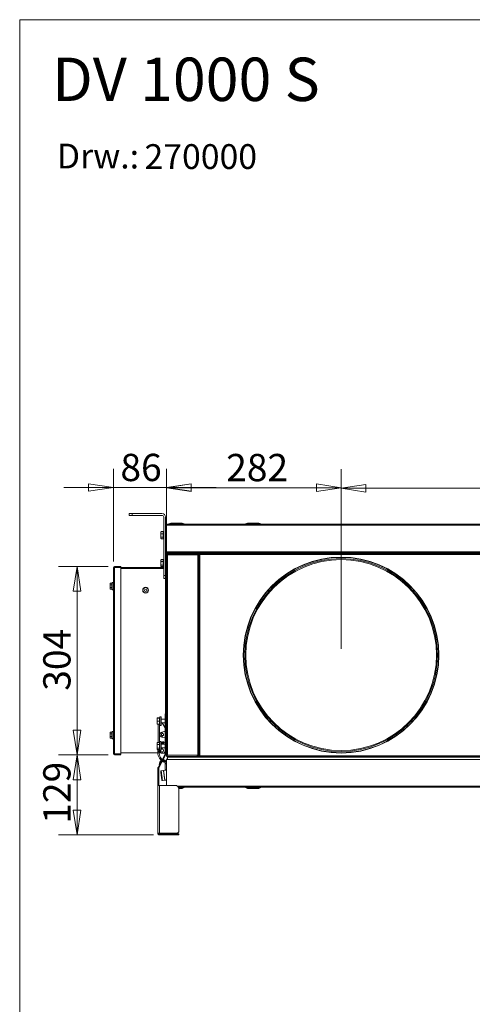
# Model space of a CAD drawing. Units: millimetres. Extents: x 160 to 5780, y 160 to 4040.
# Drawn here: x 160 to 891, y 2451 to 4040 of the extents above; entities that cross this region are included whole.
import ezdxf

# ---------------------------------------------------------------- set-up
doc = ezdxf.new("R2010")
doc.units = ezdxf.units.MM
doc.header["$LTSCALE"] = 20
doc.layers.add('2 Dimension (ISO)', color=9, linetype='Continuous', lineweight=5, true_color=0x808080)
for name, color, linetype, lineweight in [('Symbol (ISO)', 7, 'Continuous', 15), ('Title (ISO)', 7, 'Continuous', 50), ('Visible (Drawing)', 7, 'Continuous', 5), ('Visible Narrow (ISO)', 7, 'Continuous', 5)]:
    doc.layers.add(name, color=color, linetype=linetype, lineweight=lineweight)
doc.styles.add('Arial 220', font='arial.ttf')
doc.styles.add('Note Text (Drawing)', font='verdana.ttf')
doc.styles.add('Text Style50', font='verdana.ttf')
doc.styles.add('Text Style9', font='arial.ttf')
doc.dimstyles.new('Default (Drawing)', dxfattribs={"dimscale": 20, "dimtxt": 2.2, "dimasz": 2, "dimexe": 1.5, "dimexo": 0.5, "dimgap": 0.5, "dimtad": 1, "dimrnd": 1e-08, "dimtxsty": 'Arial 220', "dimblk": 'Filled-1', "dimcen": 0.09, "dimdle": 6, "dimclrd": 256, "dimclre": 256, "dimclrt": 7, "dimazin": 2, "dimtfac": 0.545455, "dimtmove": 0, "dimatfit": 3, "dimfxl": 1, "dimtolj": 1, "dimtzin": 0, "dimlwd": -1, "dimlwe": -1, "dimarcsym": 0})

# ---------------------------------------------------------------- blocks, each defined once
blk = doc.blocks.new('Borders Default Border')
at = {"layer": 'Symbol (ISO)', "flags": 128}
blk.add_lwpolyline([(8, 8), (8, 202), (289, 202), (289, 8), (8, 8)], dxfattribs=at)
blk = doc.blocks.new('Filled-1')
at = {"color": 0}
for p, q in [((0, 0), (-1, 0.15)), ((-1, 0.15), (-1, -0.15)), ((-1, 0), (0, 0)), ((-1, -0.15), (0, 0))]:
    blk.add_line(p, q, dxfattribs=at)
at = {"color": 0, "flags": 128}
blk.add_lwpolyline([(-1, -0.15), (0, 0), (-1, 0.15), (-1, -0.15)], dxfattribs=at)
at = {"color": 0}
blk.add_solid([(-1, -0.15), (0, 0), (-1, 0.15), (-1, -0.15)], dxfattribs=at)
blk = doc.blocks.new('*D23')
at = {"layer": '2 Dimension (ISO)', "transparency": 16777216}
for p, q in [((679.2, 3024.9), (679.2, 3313.9)), ((1329.2, 3024.9), (1329.2, 3313.9)), ((1289.2, 3283.9), (719.2, 3283.9))]:
    blk.add_line(p, q, dxfattribs=at)
at = {"layer": 'Defpoints', "color": 0, "transparency": 16777216}
for p in [(679.2, 3283.9), (679.2, 3014.9), (1329.2, 3014.9)]:
    blk.add_point(p, dxfattribs=at)
at = {"layer": '2 Dimension (ISO)', "transparency": 16777216, "xscale": 40, "yscale": 40, "zscale": 40, "rotation": 180}
blk.add_blockref('Filled-1', (679.2, 3283.9), dxfattribs=at)
at = {"layer": '2 Dimension (ISO)', "transparency": 16777216, "xscale": 40, "yscale": 40, "zscale": 40}
blk.add_blockref('Filled-1', (1329.2, 3283.9), dxfattribs=at)
at = {"layer": '2 Dimension (ISO)', "color": 7, "transparency": 16777216, "insert": (974.2, 3316.4), "char_height": 44, "attachment_point": 4, "style": 'Arial 220'}
blk.add_mtext('\\A1;650', dxfattribs=at)
blk = doc.blocks.new('*D24')
at = {"layer": '2 Dimension (ISO)', "transparency": 16777216}
for p, q in [((397.2, 3234.5), (397.2, 3314.9)), ((679.2, 3024.9), (679.2, 3314.9)), ((639.2, 3284.9), (437.2, 3284.9))]:
    blk.add_line(p, q, dxfattribs=at)
at = {"layer": 'Defpoints', "color": 0, "transparency": 16777216}
for p in [(397.2, 3284.9), (397.2, 3224.5), (679.2, 3014.9)]:
    blk.add_point(p, dxfattribs=at)
at = {"layer": '2 Dimension (ISO)', "transparency": 16777216, "xscale": 40, "yscale": 40, "zscale": 40, "rotation": 180}
blk.add_blockref('Filled-1', (397.2, 3284.9), dxfattribs=at)
at = {"layer": '2 Dimension (ISO)', "transparency": 16777216, "xscale": 40, "yscale": 40, "zscale": 40}
blk.add_blockref('Filled-1', (679.2, 3284.9), dxfattribs=at)
at = {"layer": '2 Dimension (ISO)', "color": 7, "transparency": 16777216, "insert": (493.6, 3317.4), "char_height": 44, "attachment_point": 4, "style": 'Arial 220'}
blk.add_mtext('\\A1;282', dxfattribs=at)
blk = doc.blocks.new('*D31')
at = {"layer": '2 Dimension (ISO)', "transparency": 16777216}
for p, q in [((311.3, 3166), (311.3, 3315.1)), ((397.2, 2856.4), (397.2, 3315.1)), ((271.3, 3285.1), (231.3, 3285.1)), ((311.3, 3285.1), (397.2, 3285.1)), ((437.2, 3285.1), (477.2, 3285.1))]:
    blk.add_line(p, q, dxfattribs=at)
at = {"layer": 'Defpoints', "color": 0, "transparency": 16777216}
for p in [(397.2, 3285.1), (311.3, 3156), (397.2, 2846.4)]:
    blk.add_point(p, dxfattribs=at)
at = {"layer": '2 Dimension (ISO)', "transparency": 16777216, "xscale": 40, "yscale": 40, "zscale": 40}
blk.add_blockref('Filled-1', (311.3, 3285.1), dxfattribs=at)
at = {"layer": '2 Dimension (ISO)', "transparency": 16777216, "xscale": 40, "yscale": 40, "zscale": 40, "rotation": 180}
blk.add_blockref('Filled-1', (397.2, 3285.1), dxfattribs=at)
at = {"layer": '2 Dimension (ISO)', "color": 7, "transparency": 16777216, "insert": (322.7, 3317.6), "char_height": 44, "attachment_point": 4, "style": 'Arial 220'}
blk.add_mtext('\\A1;86', dxfattribs=at)
blk = doc.blocks.new('*D34')
at = {"layer": '2 Dimension (ISO)', "transparency": 16777216}
for p, q in [((303.1, 3157.8), (222.6, 3157.8)), ((252.6, 3117.8), (252.6, 2893.8)), ((303.1, 2853.8), (222.6, 2853.8))]:
    blk.add_line(p, q, dxfattribs=at)
at = {"layer": 'Defpoints', "color": 0, "transparency": 16777216}
for p in [(313.1, 3157.8), (252.6, 2853.8), (313.1, 2853.8)]:
    blk.add_point(p, dxfattribs=at)
at = {"layer": '2 Dimension (ISO)', "transparency": 16777216, "xscale": 40, "yscale": 40, "zscale": 40}
for p, rotation in [((252.6, 3157.8), 90), ((252.6, 2853.8), 270)]:
    blk.add_blockref('Filled-1', p, dxfattribs=dict(at, rotation=rotation))
at = {"layer": '2 Dimension (ISO)', "color": 7, "transparency": 16777216, "insert": (220.1, 2957.3), "char_height": 44, "attachment_point": 4, "rotation": 90, "style": 'Arial 220'}
blk.add_mtext('\\A1;304', dxfattribs=at)
blk = doc.blocks.new('*D35')
at = {"layer": '2 Dimension (ISO)', "transparency": 16777216}
for p, q in [((303.1, 2853.8), (222.6, 2853.8)), ((252.6, 2764.7), (252.6, 2813.8)), ((376.1, 2724.7), (222.6, 2724.7))]:
    blk.add_line(p, q, dxfattribs=at)
at = {"layer": 'Defpoints', "color": 0, "transparency": 16777216}
for p in [(252.6, 2853.8), (313.1, 2853.8), (386.1, 2724.7)]:
    blk.add_point(p, dxfattribs=at)
at = {"layer": '2 Dimension (ISO)', "transparency": 16777216, "xscale": 40, "yscale": 40, "zscale": 40}
for p, rotation in [((252.6, 2853.8), 90), ((252.6, 2724.7), 270)]:
    blk.add_blockref('Filled-1', p, dxfattribs=dict(at, rotation=rotation))
at = {"layer": '2 Dimension (ISO)', "color": 7, "transparency": 16777216, "insert": (220.1, 2742.7), "char_height": 44, "attachment_point": 4, "rotation": 90, "style": 'Arial 220'}
blk.add_mtext('\\A1;129', dxfattribs=at)
blk = doc.blocks.new('Title Blocks Intranet')
at = {"layer": 'Title (ISO)', "insert": (-278, 184), "char_height": 2, "attachment_point": 1, "style": 'Note Text (Drawing)'}
blk.add_mtext('\\fArial|b0|i0;\\H2.0000;Drw.:', dxfattribs=at)
at = {"layer": 'Title (ISO)'}
for tag, p, height, style in [('Nomenklatur_001', (-278.377, 187.44), 3.5, 'Text Style9'), ('PART_NUMBER_001', (-270.916, 181.958), 2, 'Text Style50')]:
    blk.add_attdef(tag, p, '', height=height, dxfattribs=dict(at, style=style))

msp = doc.modelspace()

# ---------------------------------------------------------------- linework, layer by layer
at = {"layer": 'Visible (Drawing)'}
for p, q in [((336.718, 3243.258), (341.718, 3243.258)), ((336.718, 3243.258), (336.718, 3240.258)), ((389.718, 3243.258), (341.718, 3243.258)), ((341.718, 3240.258), (336.718, 3240.258)), ((341.718, 3240.258), (389.718, 3240.258)), ((392.718, 3237.258), (392.718, 3143.258)), ((395.718, 3143.258), (395.718, 3237.258)), ((398.718, 3224.458), (398.718, 3225.958)), ((398.718, 3225.958), (1807.718, 3225.958)), ((404.218, 3227.958), (400.718, 3226.458)), ((400.718, 3226.458), (425.718, 3226.458)), ((400.718, 3226.458), (400.718, 3225.958)), ((404.218, 3227.958), (422.218, 3227.958)), ((422.218, 3227.958), (425.718, 3226.458)), ((425.718, 3226.458), (425.718, 3225.958)), ((528.218, 3227.958), (524.718, 3226.458)), ((524.718, 3226.458), (549.718, 3226.458)), ((524.718, 3226.458), (524.718, 3225.958)), ((528.218, 3227.958), (546.218, 3227.958)), ((546.218, 3227.958), (549.718, 3226.458)), ((549.718, 3226.458), (549.718, 3225.958)), ((388.018, 3213.258), (388.312, 3213.767)), ((388.018, 3213.258), (388.018, 3212.345)), ((388.018, 3212.345), (388.018, 3207.808)), ((391.518, 3214.008), (388.464, 3214.008)), ((391.518, 3210.683), (388.464, 3210.683)), ((391.518, 3214.008), (391.518, 3210.683)), ((391.518, 3212.608), (392.018, 3212.608)), ((391.518, 3210.683), (391.518, 3204.933)), ((392.718, 3213.711), (392.018, 3213.711)), ((392.018, 3213.339), (392.018, 3213.711)), ((392.018, 3213.339), (392.718, 3213.339)), ((392.018, 3212.621), (392.018, 3213.339)), ((392.718, 3212.621), (392.018, 3212.621)), ((392.018, 3211.606), (392.018, 3212.621)), ((392.018, 3211.606), (392.718, 3211.606)), ((392.018, 3211.004), (392.018, 3211.606)), ((392.018, 3211.004), (392.018, 3210.778)), ((392.018, 3210.362), (392.018, 3210.778)), ((392.018, 3210.778), (392.018, 3210.362)), ((392.718, 3210.362), (392.018, 3210.362)), ((392.018, 3208.976), (392.018, 3210.362)), ((392.018, 3208.976), (392.718, 3208.976)), ((392.018, 3208.847), (392.018, 3208.976)), ((395.718, 3211.258), (397.218, 3211.258)), ((397.218, 3181.458), (397.218, 3224.458)), ((398.718, 3224.458), (397.218, 3224.458)), ((388.018, 3207.808), (388.018, 3203.72)), ((388.018, 3203.72), (388.018, 3203.258)), ((388.018, 3203.258), (388.312, 3202.748)), ((391.518, 3204.933), (388.464, 3204.933)), ((391.518, 3202.508), (388.464, 3202.508)), ((391.518, 3204.933), (391.518, 3202.508)), ((391.518, 3203.908), (392.018, 3203.908)), ((392.018, 3208.847), (392.018, 3208.667)), ((392.018, 3207.848), (392.018, 3208.667)), ((392.018, 3208.667), (392.018, 3207.848)), ((392.018, 3207.848), (392.018, 3207.669)), ((392.018, 3207.54), (392.018, 3207.669)), ((392.718, 3207.54), (392.018, 3207.54)), ((392.018, 3206.153), (392.018, 3207.54)), ((392.018, 3205.737), (392.018, 3206.153)), ((392.018, 3206.153), (392.018, 3205.737)), ((392.018, 3206.153), (392.718, 3206.153)), ((392.018, 3205.737), (392.018, 3205.511)), ((392.018, 3204.91), (392.018, 3205.511)), ((392.718, 3204.91), (392.018, 3204.91)), ((392.018, 3203.894), (392.018, 3204.91)), ((392.018, 3203.176), (392.018, 3203.894)), ((392.018, 3203.894), (392.718, 3203.894)), ((392.718, 3203.176), (392.018, 3203.176)), ((392.018, 3202.805), (392.018, 3203.176)), ((392.018, 3202.805), (392.718, 3202.805)), ((395.718, 3205.258), (397.218, 3205.258)), ((397.218, 3181.458), (398.498, 3181.458)), ((397.218, 3176.358), (397.218, 3177.858)), ((397.968, 3178.358), (445.968, 3178.358)), ((397.968, 3178.358), (397.968, 3176.358)), ((398.718, 3180.397), (398.718, 3179.958)), ((398.718, 3179.958), (399.248, 3179.958)), ((398.718, 3179.358), (398.718, 3178.608)), ((447.718, 3179.358), (398.718, 3179.358)), ((447.718, 3178.608), (398.718, 3178.608)), ((1807.187, 3179.958), (399.248, 3179.958)), ((445.968, 3177.772), (445.968, 3178.358)), ((445.968, 3177.858), (447.718, 3177.858)), ((447.718, 3178.608), (447.718, 3179.358)), ((448.468, 3177.858), (448.468, 3177.327)), ((448.468, 3177.858), (449.218, 3177.858)), ((448.468, 3177.327), (449.218, 3177.327)), ((448.468, 3176.358), (448.468, 3177.327)), ((449.218, 3177.327), (449.218, 3177.858)), ((449.218, 3177.327), (449.218, 3176.358)), ((450.218, 3178.688), (450.998, 3178.688)), ((450.218, 3178.688), (450.218, 3177.577)), ((450.218, 3177.577), (450.468, 3177.577)), ((450.218, 3177.195), (450.218, 3177.577)), ((450.468, 3177.577), (450.718, 3177.577)), ((450.718, 3177.577), (450.718, 3177.492)), ((450.718, 3177.577), (451.218, 3177.577)), ((451.218, 3178.858), (450.998, 3178.858)), ((450.998, 3178.108), (450.998, 3178.858)), ((451.218, 3178.108), (450.998, 3178.108)), ((451.218, 3178.858), (1753.937, 3178.858)), ((451.218, 3178.858), (451.218, 3178.108)), ((451.218, 3178.108), (451.218, 3177.358)), ((451.218, 3177.358), (451.218, 3176.077)), ((388.018, 3168.258), (388.312, 3168.767)), ((388.018, 3168.258), (388.018, 3167.345)), ((388.018, 3167.345), (388.018, 3162.808)), ((388.018, 3162.808), (388.018, 3158.72)), ((391.518, 3169.008), (388.464, 3169.008)), ((391.518, 3165.683), (388.464, 3165.683)), ((391.518, 3169.008), (391.518, 3165.683)), ((391.518, 3167.608), (392.018, 3167.608)), ((391.518, 3165.683), (391.518, 3159.933)), ((392.718, 3168.711), (392.018, 3168.711)), ((392.018, 3168.339), (392.018, 3168.711)), ((392.018, 3168.339), (392.718, 3168.339)), ((392.018, 3167.621), (392.018, 3168.339)), ((392.718, 3167.621), (392.018, 3167.621)), ((392.018, 3166.606), (392.018, 3167.621)), ((392.018, 3166.606), (392.718, 3166.606)), ((392.018, 3166.004), (392.018, 3166.606)), ((392.018, 3166.004), (392.018, 3165.778)), ((392.018, 3165.362), (392.018, 3165.778)), ((392.018, 3165.778), (392.018, 3165.362)), ((392.718, 3165.362), (392.018, 3165.362)), ((392.018, 3163.976), (392.018, 3165.362)), ((392.018, 3163.976), (392.718, 3163.976)), ((392.018, 3163.847), (392.018, 3163.976)), ((392.018, 3163.847), (392.018, 3163.667)), ((392.018, 3162.848), (392.018, 3163.667)), ((392.018, 3163.667), (392.018, 3162.848)), ((392.018, 3162.848), (392.018, 3162.669)), ((392.018, 3162.54), (392.018, 3162.669)), ((392.718, 3162.54), (392.018, 3162.54)), ((392.018, 3161.153), (392.018, 3162.54)), ((395.718, 3166.258), (397.218, 3166.258)), ((397.218, 3176.358), (398.718, 3176.358)), ((397.218, 2853.358), (397.218, 3176.358)), ((447.718, 3176.358), (449.218, 3176.358)), ((449.218, 3176.358), (449.218, 2853.358)), ((449.718, 3176.077), (451.218, 3176.077)), ((449.718, 2853.638), (449.718, 3176.077)), ((450.718, 3176.636), (450.718, 3176.077)), ((313.118, 3156.008), (311.318, 3156.008)), ((311.318, 2855.608), (311.318, 3156.008)), ((313.118, 3157.808), (313.118, 3156.908)), ((323.318, 3157.808), (313.118, 3157.808)), ((323.318, 3156.908), (313.118, 3156.908)), ((313.118, 3156.008), (323.318, 3156.008)), ((313.218, 3156.258), (315.018, 3156.258)), ((313.218, 3156.008), (313.218, 3156.258)), ((315.018, 3156.258), (392.718, 3156.258)), ((315.018, 3156.258), (315.018, 3156.017)), ((315.018, 3156.017), (315.018, 3156.008)), ((323.318, 3156.908), (323.318, 3157.808)), ((323.318, 3156.008), (323.318, 2855.608)), ((388.018, 3158.72), (388.018, 3158.258)), ((388.018, 3158.258), (388.312, 3157.748)), ((391.518, 3159.933), (388.464, 3159.933)), ((391.518, 3157.508), (388.464, 3157.508)), ((391.518, 3159.933), (391.518, 3157.508)), ((391.518, 3158.908), (392.018, 3158.908)), ((392.018, 3160.737), (392.018, 3161.153)), ((392.018, 3161.153), (392.018, 3160.737)), ((392.018, 3161.153), (392.718, 3161.153)), ((392.018, 3160.737), (392.018, 3160.511)), ((392.018, 3159.91), (392.018, 3160.511)), ((392.718, 3159.91), (392.018, 3159.91)), ((392.018, 3158.894), (392.018, 3159.91)), ((392.018, 3158.176), (392.018, 3158.894)), ((392.018, 3158.894), (392.718, 3158.894)), ((392.718, 3158.176), (392.018, 3158.176)), ((392.018, 3157.805), (392.018, 3158.176)), ((392.018, 3157.805), (392.718, 3157.805)), ((395.718, 3160.258), (397.218, 3160.258)), ((395.718, 3156.258), (397.218, 3156.258)), ((396.318, 3154.246), (396.318, 3154.458)), ((397.218, 3154.458), (396.318, 3154.458)), ((397.218, 3155.358), (396.977, 3155.358)), ((305.918, 3129.608), (306.191, 3130.626)), ((305.918, 3129.608), (305.918, 3122.408)), ((309.083, 3130.626), (306.191, 3130.626)), ((308.888, 3128.832), (308.888, 3130.111)), ((309.083, 3130.626), (309.411, 3131.33)), ((392.718, 3138.258), (392.718, 3143.258)), ((392.718, 3138.258), (395.718, 3138.258)), ((395.718, 3143.258), (395.718, 3138.258)), ((305.918, 3122.408), (306.191, 3121.389)), ((309.083, 3128.317), (306.191, 3128.317)), ((309.083, 3123.698), (306.191, 3123.698)), ((309.083, 3121.389), (306.191, 3121.389)), ((308.888, 3124.729), (308.888, 3127.287)), ((308.888, 3121.904), (308.888, 3123.183)), ((309.083, 3121.389), (309.411, 3120.685)), ((449.718, 3002.013), (449.218, 3002.013)), ((382.018, 2912.829), (382.153, 2913.333)), ((382.018, 2912.829), (382.018, 2903.829)), ((385.89, 2913.442), (382.359, 2913.442)), ((386.198, 2913.208), (382.359, 2913.208)), ((386.198, 2908.095), (382.359, 2908.095)), ((385.532, 2913.508), (383.932, 2913.508)), ((383.932, 2913.508), (383.932, 2913.442)), ((385.84, 2913.333), (386.521, 2914.794)), ((388.618, 2902.329), (388.618, 2914.329)), ((388.618, 2911.329), (395.118, 2911.329)), ((395.118, 2917.329), (395.118, 2920.329)), ((396.618, 2920.329), (395.118, 2920.329)), ((395.118, 2917.329), (395.118, 2855.857)), ((396.618, 2920.329), (396.618, 2917.329)), ((396.618, 2855.857), (396.618, 2917.329)), ((396.618, 2911.329), (397.218, 2911.329)), ((382.018, 2903.829), (382.153, 2903.325)), ((386.198, 2903.216), (382.359, 2903.216)), ((383.932, 2903.216), (383.932, 2874.043)), ((385.89, 2903.216), (386.521, 2901.864)), ((388.618, 2905.329), (395.118, 2905.329)), ((390.139, 2890.519), (395.118, 2891.846)), ((390.254, 2905.329), (394.932, 2897.226)), ((394.932, 2891.797), (394.932, 2897.226)), ((396.618, 2905.329), (397.218, 2905.329)), ((396.618, 2899.22), (397.218, 2899.22)), ((396.618, 2891.98), (397.218, 2891.98)), ((305.918, 2889.208), (306.191, 2890.226)), ((305.918, 2889.208), (305.918, 2882.008)), ((305.918, 2882.008), (306.191, 2880.989)), ((309.083, 2890.226), (306.191, 2890.226)), ((309.083, 2887.917), (306.191, 2887.917)), ((309.083, 2883.298), (306.191, 2883.298)), ((309.083, 2880.989), (306.191, 2880.989)), ((308.888, 2888.432), (308.888, 2889.711)), ((308.888, 2884.329), (308.888, 2886.887)), ((308.888, 2881.504), (308.888, 2882.783)), ((309.083, 2890.226), (309.411, 2890.93)), ((309.083, 2880.989), (309.411, 2880.285)), ((389.394, 2890.345), (389.883, 2890.476)), ((389.883, 2882.483), (389.394, 2882.615)), ((389.589, 2890.345), (390.078, 2890.476)), ((390.078, 2882.483), (389.589, 2882.615)), ((389.883, 2890.476), (389.981, 2890.476)), ((389.981, 2882.483), (389.883, 2882.483)), ((389.981, 2890.476), (390.078, 2890.476)), ((390.078, 2882.483), (389.981, 2882.483)), ((395.118, 2881.113), (390.139, 2882.441)), ((394.932, 2871.329), (394.932, 2881.163)), ((397.218, 2880.98), (396.618, 2880.98)), ((449.718, 2890.75), (449.218, 2890.75)), ((382.018, 2872.829), (382.255, 2873.713)), ((382.018, 2872.829), (382.018, 2863.829)), ((382.018, 2863.829), (382.255, 2862.944)), ((386.198, 2874.043), (382.359, 2874.043)), ((386.198, 2870.471), (382.359, 2870.471)), ((386.198, 2864.757), (382.359, 2864.757)), ((386.171, 2862.615), (382.359, 2862.615)), ((386.017, 2862.944), (386.521, 2861.864)), ((386.171, 2874.043), (386.521, 2874.794)), ((386.232, 2860.708), (386.232, 2862.484)), ((388.618, 2862.329), (388.618, 2874.329)), ((388.618, 2871.329), (395.118, 2871.329)), ((388.618, 2865.329), (395.118, 2865.329)), ((390.364, 2873.718), (388.997, 2872.473)), ((391.288, 2874.56), (390.364, 2873.718)), ((391.711, 2872.239), (390.711, 2871.329)), ((391.711, 2872.239), (392.635, 2873.081)), ((394.932, 2860.708), (394.932, 2865.329)), ((396.618, 2871.329), (397.218, 2871.329)), ((396.618, 2865.329), (397.218, 2865.329)), ((311.318, 2855.608), (313.118, 2855.608)), ((323.318, 2855.608), (313.118, 2855.608)), ((313.118, 2854.708), (313.118, 2853.808)), ((323.318, 2854.708), (313.118, 2854.708)), ((313.118, 2853.808), (323.318, 2853.808)), ((382.973, 2857.158), (323.318, 2857.158)), ((323.318, 2854.708), (323.318, 2853.808)), ((394.942, 2855.152), (383.453, 2833.545)), ((384.778, 2832.841), (396.267, 2854.448)), ((388.068, 2857.158), (384.981, 2857.158)), ((390.529, 2843.658), (391.617, 2842.818)), ((390.868, 2856.358), (395.118, 2856.358)), ((391.482, 2845.45), (392.84, 2844.401)), ((393.829, 2843.637), (392.84, 2844.401)), ((397.218, 2856.358), (396.618, 2856.358)), ((398.718, 2853.358), (397.218, 2853.358)), ((397.218, 2851.858), (397.218, 2853.358)), ((398.498, 2846.358), (397.218, 2846.358)), ((397.218, 2804.692), (397.218, 2846.358)), ((397.968, 2853.358), (397.968, 2851.358)), ((397.968, 2851.358), (445.968, 2851.358)), ((398.689, 2850.258), (398.689, 2847.357)), ((1807.689, 2850.258), (398.689, 2850.258)), ((398.718, 2851.108), (398.718, 2850.358)), ((447.718, 2851.108), (398.718, 2851.108)), ((398.718, 2850.358), (447.718, 2850.358)), ((445.968, 2851.358), (445.968, 2851.943)), ((447.718, 2851.858), (445.968, 2851.858)), ((449.218, 2853.358), (447.718, 2853.358)), ((447.718, 2850.358), (447.718, 2851.108)), ((448.468, 2852.388), (448.468, 2853.358)), ((448.468, 2852.388), (449.218, 2852.388)), ((448.468, 2852.388), (448.468, 2851.858)), ((448.468, 2851.858), (449.218, 2851.858)), ((449.218, 2853.358), (449.218, 2852.388)), ((449.218, 2851.858), (449.218, 2852.388)), ((451.218, 2853.638), (449.718, 2853.638)), ((450.218, 2852.138), (450.218, 2852.52)), ((450.468, 2852.138), (450.218, 2852.138)), ((450.218, 2851.226), (450.218, 2852.138)), ((450.218, 2850.608), (450.218, 2851.226)), ((450.218, 2850.608), (453.218, 2850.608)), ((450.218, 2850.608), (450.218, 2850.258)), ((450.718, 2852.138), (450.468, 2852.138)), ((450.718, 2853.638), (450.718, 2853.079)), ((450.718, 2852.224), (450.718, 2852.138)), ((450.718, 2852.138), (451.218, 2852.138)), ((451.218, 2851.608), (450.998, 2851.608)), ((450.998, 2851.608), (450.998, 2850.858)), ((450.998, 2850.858), (451.218, 2850.858)), ((451.218, 2853.638), (451.218, 2852.358)), ((451.218, 2852.358), (451.218, 2851.608)), ((451.218, 2851.608), (451.218, 2850.858)), ((1755.218, 2850.858), (451.218, 2850.858)), ((453.218, 2850.608), (1754.218, 2850.608)), ((383.102, 2832.136), (383.102, 2810.692)), ((384.602, 2810.692), (384.602, 2832.136)), ((386.405, 2841.881), (385.499, 2838.5)), ((386.015, 2838.362), (385.499, 2838.5)), ((388.728, 2828.332), (392.4, 2828.783)), ((391.617, 2842.818), (392.607, 2842.054)), ((392.4, 2828.783), (397.218, 2829.375)), ((395.218, 2839.85), (395.218, 2840.458)), ((395.218, 2839.439), (395.218, 2839.85)), ((395.218, 2839.439), (395.218, 2829.458)), ((397.218, 2829.458), (395.218, 2829.458)), ((390.678, 2812.451), (394.35, 2812.902)), ((394.35, 2812.902), (397.218, 2813.254)), ((383.102, 2810.692), (383.102, 2804.692)), ((383.102, 2727.692), (383.102, 2804.692)), ((386.102, 2804.692), (383.102, 2804.692)), ((384.602, 2804.692), (384.602, 2810.692)), ((386.102, 2804.692), (411.102, 2804.692)), ((1790.237, 2801.858), (416.199, 2801.858)), ((425.718, 2801.358), (416.477, 2801.358)), ((422.218, 2799.858), (416.988, 2799.858)), ((417.102, 2798.692), (417.102, 2730.692)), ((422.218, 2799.858), (425.718, 2801.358)), ((425.718, 2801.358), (425.718, 2801.858)), ((524.718, 2801.358), (524.718, 2801.858)), ((549.718, 2801.358), (524.718, 2801.358)), ((528.218, 2799.858), (524.718, 2801.358)), ((546.218, 2799.858), (528.218, 2799.858)), ((546.218, 2799.858), (549.718, 2801.358)), ((549.718, 2801.358), (549.718, 2801.858)), ((383.102, 2727.692), (386.102, 2727.692)), ((414.102, 2727.692), (386.102, 2727.692)), ((386.102, 2726.192), (386.102, 2724.692)), ((414.102, 2726.192), (386.102, 2726.192)), ((386.102, 2724.692), (414.102, 2724.692)), ((414.102, 2726.192), (417.102, 2726.192)), ((417.102, 2724.692), (414.102, 2724.692)), ((417.102, 2724.692), (417.102, 2726.192))]:
    msp.add_line(p, q, dxfattribs=at)
for centre, radius in [((679.218, 3014.858), 158), ((679.218, 3014.858), 157.5), ((679.218, 3014.858), 155.606), ((679.218, 3014.858), 154.054), ((363.418, 3119.458), 4.75), ((363.418, 3119.458), 2), ((390.512, 2886.52), 1.65)]:
    msp.add_circle(centre, radius, dxfattribs=at)
for centre, radius, start, end in [((389.718, 3237.258), 6, 0, 90), ((389.718, 3237.258), 3, 0, 90), ((398.718, 3224.458), 1.5, 90, 180), ((398.718, 3224.458), 0.75, 90, 180), ((398.718, 3181.458), 1.5, 180, 270), ((398.718, 3177.858), 1.5, 90, 180), ((398.718, 3181.458), 0.75, 180, 260.634461), ((398.718, 3177.858), 0.75, 90, 138.189685), ((447.718, 3177.858), 0.75, 0, 90), ((451.218, 3176.077), 1.5, 90, 180), ((451.218, 3176.077), 0.75, 90, 180), ((313.118, 3156.008), 1.8, 90, 180), ((313.118, 3156.008), 0.9, 90, 180), ((310.318, 3130.908), 1, 0, 155), ((310.318, 3121.108), 1, 205, 0), ((387.518, 2914.329), 1.1, 0, 155), ((310.318, 2890.508), 1, 0, 155), ((387.518, 2902.329), 1.1, 205, 0), ((310.318, 2880.708), 1, 205, 0), ((387.518, 2874.329), 1.1, 0, 155), ((390.518, 2886.48), 2.05, 259.35871, 100.64129), ((401.543, 2858.696), 18.634, 167.860298, 229.084487), ((401.543, 2858.696), 16.634, 166.374091, 227.499474), ((390.868, 2861.12), 4.763, 166.764772, 202.289903), ((390.582, 2860.708), 4.35, 180, 0), ((387.518, 2862.329), 1.1, 205, 0), ((389.598, 2861.12), 2.75, 173.27547, 110.877042), ((401.543, 2858.696), 18.634, 132.322039, 133.921229), ((391.962, 2873.82), 1.2, 278.764729, 165.879349), ((391.962, 2873.82), 1, 312.322039, 132.322039), ((453.218, 2868.743), 4, 180, 208.955025), ((313.118, 2855.608), 1.8, 180, 270), ((313.118, 2855.608), 0.9, 180, 270), ((391.718, 2840.458), 5.5, 122.187459, 149.17338), ((390.868, 2861.12), 4.762, 268.240378, 270), ((391.718, 2840.458), 5.5, 25.646697, 89.642637), ((393.218, 2842.846), 1, 232.322039, 52.322039), ((393.618, 2855.857), 1.5, 332, 0), ((393.618, 2855.857), 3, 332, 0), ((398.718, 2851.858), 1.5, 180, 270), ((398.718, 2846.358), 1.5, 91.102726, 180), ((398.718, 2846.358), 0.75, 99.365539, 180), ((398.718, 2851.858), 0.75, 221.810315, 270), ((447.718, 2851.858), 0.75, 270, 0), ((451.218, 2853.638), 1.5, 180, 270), ((451.218, 2853.638), 0.75, 180, 270), ((386.102, 2832.136), 3, 152, 180), ((386.102, 2832.136), 1.5, 152, 180), ((391.718, 2840.458), 3.5, 42.855106, 44.462644), ((411.102, 2798.692), 6, 0, 90), ((386.102, 2727.692), 3, 180, 270), ((386.102, 2727.692), 1.5, 180, 270), ((414.102, 2730.692), 3, 270, 0)]:
    msp.add_arc(centre, radius, start, end, dxfattribs=at)
for centre, major_axis, ratio, start_param, end_param in [((390.417, 2886.48), (0, -4), 0.99254615, 3.40222856, 6.0225494), ((390.612, 2886.48), (0, -4), 0.99254615, 3.40222856, 6.0225494), ((390.612, 2886.48), (0, 2.05), 0.99254615, 0.26523416, 2.87635849), ((393.375, 2820.843), (-0.975, 7.94), 0.00028516, 5.56045106, 10.14751221), ((393.375, 2820.843), (0.975, -7.94), 0.00028516, 3.14159183, 6.28318449)]:
    msp.add_ellipse(centre, major_axis=major_axis, ratio=ratio, start_param=start_param, end_param=end_param, dxfattribs=at)
for points, weights in [([(388.464, 3214.008), (388.018, 3213.117), (388.018, 3212.345)], [1, 1.0379548493, 1]), ([(388.018, 3212.345), (388.018, 3211.574), (388.464, 3210.683)], [1, 1.0379548493, 1]), ([(388.464, 3210.683), (388.018, 3209.142), (388.018, 3207.808)], [1, 1.0379548493, 1]), ([(388.312, 3213.767), (388.38, 3213.885), (388.464, 3214.008)], [1.01137727553, 1.0069677928, 1]), ([(388.018, 3207.808), (388.018, 3206.474), (388.464, 3204.933)], [1, 1.0379548493, 1]), ([(388.464, 3204.933), (388.018, 3204.283), (388.018, 3203.72)], [1, 1.0379548493, 1]), ([(388.018, 3203.72), (388.018, 3203.157), (388.464, 3202.508)], [1, 1.0379548493, 1]), ([(388.464, 3169.008), (388.018, 3168.117), (388.018, 3167.345)], [1, 1.0379548493, 1]), ([(388.018, 3167.345), (388.018, 3166.574), (388.464, 3165.683)], [1, 1.0379548493, 1]), ([(388.464, 3165.683), (388.018, 3164.142), (388.018, 3162.808)], [1, 1.0379548493, 1]), ([(388.018, 3162.808), (388.018, 3161.474), (388.464, 3159.933)], [1, 1.0379548493, 1]), ([(388.312, 3168.767), (388.38, 3168.885), (388.464, 3169.008)], [1.01137727553, 1.0069677928, 1]), ([(388.464, 3159.933), (388.018, 3159.283), (388.018, 3158.72)], [1, 1.0379548493, 1]), ([(388.018, 3158.72), (388.018, 3158.157), (388.464, 3157.508)], [1, 1.0379548493, 1]), ([(306.191, 3130.626), (305.881, 3129.472), (306.191, 3128.317)], [1, 1.15470053838, 1]), ([(309.083, 3130.626), (308.957, 3130.357), (308.888, 3130.111)], [1.01432848064, 1.01408303036, 1]), ([(306.191, 3128.317), (305.881, 3126.008), (306.191, 3123.698)], [1, 1.15470053838, 1]), ([(306.191, 3123.698), (305.881, 3122.544), (306.191, 3121.389)], [1, 1.15470053838, 1]), ([(308.888, 3128.832), (308.957, 3128.587), (309.083, 3128.317)], [1, 1.01408303036, 1.01432848064]), ([(309.083, 3128.317), (308.957, 3127.777), (308.888, 3127.287)], [1.01432848064, 1.01408303036, 1]), ([(308.888, 3124.729), (308.957, 3124.238), (309.083, 3123.698)], [1, 1.01408303036, 1.01432848064]), ([(309.083, 3123.698), (308.957, 3123.428), (308.888, 3123.183)], [1.01432848064, 1.01408303036, 1]), ([(308.888, 3121.904), (308.957, 3121.659), (309.083, 3121.389)], [1, 1.01408303036, 1.01432848064]), ([(382.359, 2913.442), (381.972, 2913.325), (382.359, 2913.208)], [1, 1.15470053838, 1]), ([(382.359, 2913.208), (381.972, 2910.651), (382.359, 2908.095)], [1, 1.15470053838, 1]), ([(382.359, 2908.095), (381.972, 2905.655), (382.359, 2903.216)], [1, 1.15470053838, 1]), ([(385.84, 2913.333), (385.813, 2913.275), (386.198, 2913.208)], [1.14601676423, 1.15271617775, 1.06417387323]), ([(386.198, 2913.208), (385.525, 2910.651), (386.198, 2908.095)], [1.06417387323, 1.22880214435, 1.06417387323]), ([(386.198, 2908.095), (385.525, 2905.655), (386.198, 2903.216)], [1.06417387323, 1.22880214435, 1.06417387323]), ([(382.359, 2903.216), (382.166, 2903.274), (382.153, 2903.325)], [1, 1.07149768329, 1.07690744252]), ([(306.191, 2890.226), (305.881, 2889.072), (306.191, 2887.917)], [1, 1.15470053838, 1]), ([(306.191, 2887.917), (305.881, 2885.608), (306.191, 2883.298)], [1, 1.15470053838, 1]), ([(306.191, 2883.298), (305.881, 2882.144), (306.191, 2880.989)], [1, 1.15470053838, 1]), ([(309.083, 2890.226), (308.957, 2889.957), (308.888, 2889.711)], [1.01432848064, 1.01408303036, 1]), ([(308.888, 2888.432), (308.957, 2888.187), (309.083, 2887.917)], [1, 1.01408303036, 1.01432848064]), ([(309.083, 2887.917), (308.957, 2887.377), (308.888, 2886.887)], [1.01432848064, 1.01408303036, 1]), ([(308.888, 2884.329), (308.957, 2883.838), (309.083, 2883.298)], [1, 1.01408303036, 1.01432848064]), ([(309.083, 2883.298), (308.957, 2883.028), (308.888, 2882.783)], [1.01432848064, 1.01408303036, 1]), ([(308.888, 2881.504), (308.957, 2881.259), (309.083, 2880.989)], [1, 1.01408303036, 1.01432848064]), ([(382.359, 2874.043), (381.972, 2872.257), (382.359, 2870.471)], [1, 1.15470053838, 1]), ([(382.359, 2870.471), (381.972, 2867.614), (382.359, 2864.757)], [1, 1.15470053838, 1]), ([(382.359, 2864.757), (381.972, 2863.686), (382.359, 2862.615)], [1, 1.15470053838, 1]), ([(382.255, 2873.713), (382.297, 2873.872), (382.359, 2874.043)], [1.03745737245, 1.02180095505, 1]), ([(386.198, 2864.757), (385.609, 2863.819), (386.017, 2862.944)], [1.06417387323, 1.20560213757, 1.10403503036]), ([(386.198, 2874.043), (385.525, 2872.257), (386.198, 2870.471)], [1.06417387323, 1.22880214435, 1.06417387323]), ([(386.198, 2870.471), (385.525, 2867.614), (386.198, 2864.757)], [1.06417387323, 1.22880214435, 1.06417387323])]:
    msp.add_rational_spline(points, weights, degree=2, dxfattribs=at)
for points, knots in [([(399.248, 3179.958), (398.947, 3179.958), (398.657, 3180.357), (398.548, 3180.918), (398.515, 3181.09), (398.498, 3181.274), (398.498, 3181.458)], [-1.57079633, -1.57079633, -1.57079633, -1.57079633, -0.36812483, -0.36812483, -0.36812483, 0, 0, 0, 0]), ([(449.218, 3177.858), (449.218, 3178.459), (448.819, 3179.041), (448.258, 3179.257), (448.086, 3179.323), (447.902, 3179.358), (447.718, 3179.358)], [-1.57079633, -1.57079633, -1.57079633, -1.57079633, -0.36812483, -0.36812483, -0.36812483, 0, 0, 0, 0]), ([(395.717, 3156.231), (396.304, 3156.125), (396.836, 3155.717), (397.072, 3155.166), (397.168, 3154.943), (397.218, 3154.7), (397.218, 3154.458)], [0.106600756, 0.106600756, 0.106600756, 0.106600756, 0.742379373, 0.742379373, 0.742379373, 1, 1, 1, 1]), ([(396.318, 3154.246), (396.652, 3154.159), (396.921, 3154.072), (397.072, 3153.985), (397.168, 3153.931), (397.218, 3153.876), (397.218, 3153.821)], [0.333333333, 0.333333333, 0.333333333, 0.333333333, 0.742379372, 0.742379372, 0.742379372, 1, 1, 1, 1]), ([(389.883, 2890.476), (389.926, 2890.483), (389.968, 2890.49), (390.054, 2890.504), (390.096, 2890.511), (390.139, 2890.519)], [-0.0260293862, -0.0260293862, -0.0260293862, -0.0260293862, -0.0130146931, -0.0130146931, 0, 0, 0, 0]), ([(390.139, 2882.441), (390.096, 2882.448), (390.054, 2882.455), (389.968, 2882.469), (389.926, 2882.476), (389.883, 2882.483)], [-0.0260293862, -0.0260293862, -0.0260293862, -0.0260293862, -0.0130146931, -0.0130146931, 0, 0, 0, 0]), ([(390.078, 2890.476), (390.088, 2890.483), (390.098, 2890.49), (390.119, 2890.504), (390.129, 2890.511), (390.139, 2890.519)], [-0.00743418366, -0.00743418366, -0.00743418366, -0.00743418366, -0.00371709183, -0.00371709183, 0, 0, 0, 0]), ([(390.139, 2888.494), (390.128, 2888.489), (390.117, 2888.482), (390.096, 2888.47), (390.087, 2888.464), (390.078, 2888.458)], [-0.0070029053, -0.0070029053, -0.0070029053, -0.0070029053, -0.00323352036, -0.00323352036, 0, 0, 0, 0]), ([(390.078, 2884.501), (390.089, 2884.494), (390.1, 2884.487), (390.121, 2884.475), (390.13, 2884.47), (390.139, 2884.465)], [-0.00696752184, -0.00696752184, -0.00696752184, -0.00696752184, -0.00311083353, -0.00311083353, 0, 0, 0, 0]), ([(390.139, 2882.441), (390.129, 2882.448), (390.119, 2882.455), (390.098, 2882.469), (390.088, 2882.476), (390.078, 2882.483)], [-0.00743418366, -0.00743418366, -0.00743418366, -0.00743418366, -0.00371709183, -0.00371709183, 0, 0, 0, 0]), ([(398.498, 2846.358), (398.498, 2846.959), (398.698, 2847.541), (398.978, 2847.757), (399.056, 2847.817), (399.139, 2847.851), (399.223, 2847.857)], [0, 0, 0, 0, 1.2026715, 1.2026715, 1.2026715, 1.53745682, 1.53745682, 1.53745682, 1.53745682]), ([(447.718, 2850.358), (448.319, 2850.358), (448.901, 2850.757), (449.117, 2851.318), (449.183, 2851.49), (449.218, 2851.674), (449.218, 2851.858)], [0, 0, 0, 0, 1.2026715, 1.2026715, 1.2026715, 1.57079633, 1.57079633, 1.57079633, 1.57079633]), ([(386.405, 2841.881), (386.48, 2842.156), (386.578, 2842.438), (386.788, 2842.905), (386.887, 2843.094), (386.995, 2843.276)], [0.621029399, 0.621029399, 0.621029399, 0.621029399, 0.706704624, 0.706704624, 0.766964927, 0.766964927, 0.766964927, 0.766964927]), ([(390.678, 2812.451), (390.571, 2812.438), (390.46, 2812.443), (390.25, 2812.486), (390.148, 2812.525), (389.964, 2812.631), (389.88, 2812.7), (389.739, 2812.858), (389.68, 2812.95), (389.617, 2813.096), (389.6, 2813.146), (389.582, 2813.216), (389.578, 2813.236), (389.573, 2813.259), (389.572, 2813.264), (389.571, 2813.272), (389.57, 2813.276), (389.569, 2813.284), (389.568, 2813.288), (389.567, 2813.294), (389.567, 2813.297), (389.566, 2813.303), (389.566, 2813.305), (389.565, 2813.311), (389.565, 2813.314), (389.563, 2813.323), (389.563, 2813.328), (389.559, 2813.355), (389.555, 2813.39), (389.53, 2813.589), (389.494, 2813.879), (389.398, 2814.662), (389.338, 2815.146), (389.201, 2816.259), (389.122, 2816.901), (388.955, 2818.263), (388.865, 2818.998), (388.684, 2820.47), (388.591, 2821.224), (388.415, 2822.657), (388.33, 2823.353), (388.177, 2824.602), (388.107, 2825.169), (387.993, 2826.107), (387.946, 2826.488), (387.881, 2827.019), (387.863, 2827.167), (387.857, 2827.22), (387.857, 2827.223), (387.855, 2827.234), (387.855, 2827.237), (387.854, 2827.25), (387.854, 2827.253), (387.853, 2827.262), (387.852, 2827.269), (387.852, 2827.282), (387.851, 2827.289), (387.85, 2827.306), (387.85, 2827.317), (387.85, 2827.349), (387.85, 2827.372), (387.854, 2827.45), (387.862, 2827.506), (387.897, 2827.659), (387.934, 2827.754), (388.038, 2827.933), (388.107, 2828.017), (388.266, 2828.158), (388.358, 2828.217), (388.542, 2828.296), (388.635, 2828.321), (388.728, 2828.332)], [0, 0, 0, 0, 0.03242984, 0.03242984, 0.06427329, 0.06427329, 0.09613773, 0.09613773, 0.12800037, 0.12800037, 0.14372681, 0.14372681, 0.14978422, 0.14978422, 0.15145683, 0.15145683, 0.15281281, 0.15281281, 0.15494147, 0.15494147, 0.15722308, 0.15722308, 0.1610681, 0.1610681, 0.17013106, 0.17013106, 0.19728615, 0.19728615, 0.27886433, 0.27886433, 0.52122741, 0.52122741, 0.74430429, 0.74430429, 0.96742901, 0.96742901, 1.19050385, 1.19050385, 1.41356919, 1.41356919, 1.63663313, 1.63663313, 1.85970224, 1.85970224, 2.08279176, 2.08279176, 2.30593792, 2.30593792, 2.32595621, 2.32595621, 2.33299296, 2.33299296, 2.33487079, 2.33487079, 2.33745326, 2.33745326, 2.33957149, 2.33957149, 2.34282248, 2.34282248, 2.34951476, 2.34951476, 2.36638196, 2.36638196, 2.396476, 2.396476, 2.42835596, 2.42835596, 2.46021808, 2.46021808, 2.48846415, 2.48846415, 2.48846415, 2.48846415]), ([(395.218, 2840.458), (395.218, 2840.508), (395.217, 2840.56), (395.207, 2840.779), (395.187, 2840.963), (395.106, 2841.356), (395.041, 2841.583), (394.851, 2842.037), (394.725, 2842.264), (394.496, 2842.592), (394.394, 2842.719), (394.283, 2842.838)], [-2.096089693, -2.096089693, -2.096089693, -2.096089693, -2.072178221, -2.072178221, -2.000478975, -2.000478975, -1.928069269, -1.928069269, -1.855659563, -1.855659563, -1.80726831, -1.80726831, -1.80726831, -1.80726831]), ([(396.676, 2842.838), (396.844, 2842.488), (396.982, 2842.095), (397.158, 2841.352), (397.198, 2841.003), (397.216, 2840.633), (397.218, 2840.542), (397.218, 2840.458)], [-0.460853393, -0.460853393, -0.460853393, -0.460853393, -0.344280907, -0.344280907, -0.227708422, -0.227708422, -0.187658936, -0.187658936, -0.187658936, -0.187658936])]:
    msp.add_open_spline(points, degree=3, knots=knots, dxfattribs=at)
for points in [[(314.118, 3156.017), (314.113, 3156.014), (314.108, 3156.011), (314.103, 3156.008)], [(315.018, 3156.258), (314.704, 3156.258), (314.39, 3156.174), (314.118, 3156.017)], [(396.318, 3154.458), (396.318, 3154.827), (396.061, 3155.178), (395.717, 3155.305)], [(395.718, 3154.39), (395.928, 3154.342), (396.133, 3154.294), (396.318, 3154.246)], [(383.947, 2913.442), (383.937, 2913.464), (383.932, 2913.486), (383.932, 2913.508)], [(385.536, 2913.442), (385.533, 2913.464), (385.532, 2913.486), (385.532, 2913.508)]]:
    msp.add_open_spline(points, degree=3, dxfattribs=at)
at = {"layer": 'Visible Narrow (ISO)'}
for p, q in [((341.718, 3240.258), (341.718, 3243.258)), ((392.718, 3211.004), (392.018, 3211.004)), ((392.018, 3210.778), (392.718, 3210.778)), ((1807.718, 3224.458), (398.718, 3224.458)), ((392.718, 3208.847), (392.018, 3208.847)), ((392.018, 3208.667), (392.718, 3208.667)), ((392.718, 3207.848), (392.018, 3207.848)), ((392.018, 3207.669), (392.718, 3207.669)), ((392.718, 3205.737), (392.018, 3205.737)), ((392.018, 3205.511), (392.718, 3205.511)), ((398.498, 3181.458), (1807.937, 3181.458)), ((1753.937, 3177.358), (451.218, 3177.358)), ((392.718, 3166.004), (392.018, 3166.004)), ((392.018, 3165.778), (392.718, 3165.778)), ((392.718, 3163.847), (392.018, 3163.847)), ((392.018, 3163.667), (392.718, 3163.667)), ((392.718, 3162.848), (392.018, 3162.848)), ((392.018, 3162.669), (392.718, 3162.669)), ((447.718, 3176.358), (398.718, 3176.358)), ((398.718, 3176.358), (398.718, 2853.358)), ((447.718, 2853.358), (447.718, 3176.358)), ((451.218, 3176.077), (451.218, 2853.638)), ((313.118, 3156.008), (313.118, 2855.608)), ((392.718, 3154.458), (323.318, 3154.458)), ((392.718, 3160.737), (392.018, 3160.737)), ((392.018, 3160.511), (392.718, 3160.511)), ((309.411, 3120.685), (309.411, 3131.33)), ((395.718, 3143.258), (392.718, 3143.258)), ((395.418, 2920.329), (395.418, 3138.258)), ((449.218, 3001.494), (449.718, 3001.494)), ((386.521, 2901.864), (386.521, 2914.794)), ((395.118, 2917.329), (396.618, 2917.329)), ((386.032, 2874.043), (386.032, 2902.913)), ((396.618, 2896.22), (397.218, 2896.22)), ((309.411, 2880.285), (309.411, 2890.93)), ((389.394, 2890.345), (389.589, 2890.345)), ((389.394, 2882.615), (389.589, 2882.615)), ((390.078, 2890.476), (390.078, 2888.458)), ((390.078, 2884.501), (390.078, 2882.483)), ((390.139, 2890.519), (390.139, 2888.494)), ((390.139, 2884.465), (390.139, 2882.441)), ((449.218, 2890.75), (449.718, 2890.75)), ((449.718, 2890.743), (449.218, 2890.743)), ((449.218, 2881.743), (449.718, 2881.743)), ((386.521, 2861.864), (386.521, 2874.794)), ((390.039, 2871.329), (388.997, 2872.473)), ((391.711, 2872.239), (390.364, 2873.718)), ((396.618, 2874.19), (397.218, 2874.19)), ((396.618, 2872.203), (397.218, 2872.203)), ((396.618, 2871.954), (397.218, 2871.954)), ((449.218, 2868.743), (449.718, 2868.743)), ((392.84, 2844.401), (391.617, 2842.818)), ((396.267, 2854.448), (394.942, 2855.152)), ((395.118, 2855.857), (396.618, 2855.857)), ((1807.937, 2846.358), (398.498, 2846.358)), ((398.718, 2853.358), (447.718, 2853.358)), ((450.218, 2851.226), (450.998, 2851.226)), ((451.218, 2852.358), (1755.218, 2852.358)), ((453.218, 2850.258), (453.218, 2850.608)), ((384.602, 2832.136), (383.102, 2832.136)), ((383.453, 2833.545), (384.778, 2832.841)), ((386.995, 2843.276), (388.424, 2842.893)), ((394.283, 2842.838), (396.676, 2842.838)), ((397.218, 2839.85), (395.218, 2839.85)), ((397.218, 2839.439), (395.218, 2839.439)), ((384.602, 2810.692), (383.102, 2810.692)), ((386.102, 2804.692), (386.102, 2727.692)), ((414.874, 2803.358), (1791.561, 2803.358)), ((414.102, 2726.192), (414.102, 2724.692))]:
    msp.add_line(p, q, dxfattribs=at)
msp.add_circle((363.418, 3119.458), 4.25, dxfattribs=at)
msp.add_ellipse((389.703, 2820.392), major_axis=(0.975, -7.94), ratio=0.00028516, start_param=3.14159169, end_param=6.28318434, dxfattribs=at)
msp.add_open_spline([(314.118, 3156.017), (314.118, 3156.014), (314.118, 3156.011), (314.118, 3156.008)], degree=3, dxfattribs=at)

# ---------------------------------------------------------------- block references
at = {"xscale": 20, "yscale": 20, "zscale": 20}
msp.add_blockref('Borders Default Border', (0, 0), dxfattribs=at)
msp.add_blockref('Title Blocks Intranet', (5780, 160), dxfattribs=at).add_auto_attribs({'Nomenklatur_001': 'DV 1000 S', 'PART_NUMBER_001': '270000'})

# ---------------------------------------------------------------- dimensions: what is measured, and where the dimension line sits
at = {"layer": '2 Dimension (ISO)'}
for base, p1, p2, override, picture, middle in [((397.218, 3285.13), (311.318, 3156.008), (397.218, 2846.358), {"dimdec": 0, "dimtp": 0, "dimtm": 0, "dimtdec": 2, "dimtofl": 1, "dimatfit": 1}, '*D31', (354.268, 3285.13)), ((397.218, 3284.907), (679.218, 3014.858), (397.218, 3224.458), {"dimdec": 2, "dimtp": 0, "dimtm": 0, "dimtdec": 2, "dimtofl": 0, "dimatfit": 1}, '*D24', (542.361, 3284.907))]:
    dim = msp.add_linear_dim(base=base, p1=p1, p2=p2, dimstyle='Default (Drawing)', override=override, dxfattribs=at)
    dim.commit()
    dim.dimension.update_dxf_attribs({"geometry": picture, "text_midpoint": middle, "dimtype": 160})
for base, p1, p2, angle, override, picture, middle in [((679.218, 3283.896), (1329.218, 3014.858), (679.218, 3014.858), 180, {"dimdec": 2, "dimtp": 0, "dimtm": 0, "dimtdec": 2, "dimtofl": 0, "dimatfit": 1}, '*D23', (1022.884, 3283.896)), ((252.608, 2853.808), (313.118, 3157.808), (313.118, 2853.808), 90, {"dimdec": 2, "dimtp": 0, "dimtm": 0, "dimtdec": 2, "dimtofl": 0, "dimatfit": 1}, '*D34', (252.608, 3005.808)), ((252.608, 2853.808), (386.102, 2724.692), (313.118, 2853.808), 270, {"dimdec": 0, "dimtp": 0, "dimtm": 0, "dimtdec": 2, "dimtofl": 0, "dimatfit": 1}, '*D35', (252.608, 2789.25))]:
    dim = msp.add_linear_dim(base=base, p1=p1, p2=p2, angle=angle, dimstyle='Default (Drawing)', override=override, dxfattribs=at)
    dim.commit()
    dim.dimension.update_dxf_attribs({"geometry": picture, "text_midpoint": middle, "dimtype": 160})

doc.saveas('drawing.dxf')
